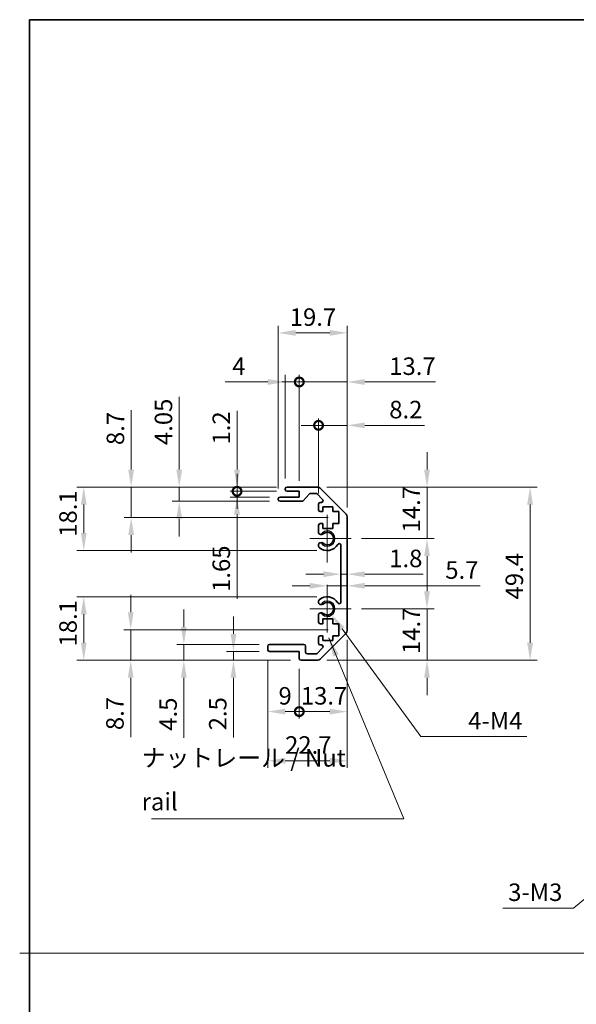
# Model space of a CAD drawing. Units: millimetres. Extents: x 87 to 7947, y 48 to 1734.
# Drawn here: x 5197 to 5356, y 329 to 610 of the extents above; entities that cross this region are included whole.
import ezdxf

# ---------------------------------------------------------------- set-up
doc = ezdxf.new("R2010")
doc.units = ezdxf.units.MM
doc.header["$LTSCALE"] = 6
doc.layers.get('Defpoints').update_dxf_attribs({"lineweight": 25})
for name, color, linetype, lineweight in [('Border (ISO)', 7, 'Continuous', 35), ('Center Mark (ISO)', 131, 'Continuous', 18), ('Dimension (ISO)', 7, 'Continuous', 18), ('Dimension (ISO) @ 1', 7, 'Continuous', 18), ('Sketch Geometry (ISO)', 7, 'Continuous', 18), ('Symbol (ISO)', 7, 'Continuous', 18), ('Symbol (ISO) @ 1', 7, 'Continuous', 18), ('Visible (ISO)', 7, 'Continuous', 35), ('Visible Narrow (ISO)', 7, 'Continuous', 25)]:
    doc.layers.add(name, color=color, linetype=linetype, lineweight=lineweight)
doc.styles.add('Note Text (TK)', font='txt')
doc.dimstyles.new('Default - Method 1b (TK)', dxfattribs={"dimscale": 6, "dimtxt": 2.5, "dimasz": 2.5, "dimexe": 1, "dimexo": 1.5, "dimgap": 1, "dimtad": 1, "dimtoh": 1, "dimrnd": 1e-08, "dimdsep": 46, "dimtxsty": 'Note Text (TK)', "dimcen": 0.09, "dimdle": 5, "dimclrd": 100, "dimclre": 100, "dimclrt": 7, "dimadec": 1, "dimazin": 1, "dimtfac": 1, "dimtmove": 0, "dimatfit": 3, "dimfxl": 1, "dimtolj": 1, "dimlwd": -1, "dimlwe": -1, "dimarcsym": 0})
doc.dimstyles.new('Default - Method 1b (TK)$7', dxfattribs={"dimscale": 6, "dimtxt": 2.5, "dimasz": 2.5, "dimexe": 1, "dimexo": 1.5, "dimgap": 1, "dimtad": 1, "dimtoh": 1, "dimrnd": 1e-08, "dimdsep": 46, "dimtxsty": 'Note Text (TK)', "dimcen": 0.09, "dimdle": 5, "dimclrd": 100, "dimclre": 100, "dimclrt": 7, "dimadec": 1, "dimazin": 1, "dimtfac": 1, "dimtmove": 0, "dimatfit": 3, "dimfxl": 1, "dimtolj": 1, "dimlwd": -1, "dimlwe": -1, "dimarcsym": 0})

# ---------------------------------------------------------------- blocks, each defined once
blk = doc.blocks.new('図面枠 tk図枠')
at = {"layer": 'Border (ISO)'}
for q in [(405.5, 289), (14.5, 8)]:
    blk.add_line((14.5, 289), q, dxfattribs=at)
blk = doc.blocks.new('*D56')
at = {"layer": 'Defpoints', "color": 0}
for p in [(5285.08, 441.9), (5286.37, 440.15)]:
    blk.add_point(p, dxfattribs=at)
at = {"layer": 'Dimension (ISO)', "color": 100}
for p, q in [((5311.79, 405.43), (5289.33, 436.11)), ((5342.11, 405.43), (5311.79, 405.43))]:
    blk.add_line(p, q, dxfattribs=at)
blk.add_solid([(5290, 436.6), (5288.65, 435.62), (5286.37, 440.15)], dxfattribs=at)
at = {"layer": 'Dimension (ISO)', "color": 7, "insert": (5323.82, 409.93), "char_height": 5, "attachment_point": 4, "style": 'Note Text (TK)'}
blk.add_mtext('\\A1; 4-M4', dxfattribs=at)
blk = doc.blocks.new('*D57')
at = {"layer": 'Defpoints', "color": 0}
for p in [(5288.33, 435.9), (5228.93, 427.2), (5277.58, 427.2)]:
    blk.add_point(p, dxfattribs=at)
at = {"layer": 'Dimension (ISO)', "color": 100}
for p, q in [((5228.93, 440.9), (5228.93, 445.9)), ((5285.33, 435.9), (5226.93, 435.9)), ((5228.93, 435.9), (5228.93, 427.2)), ((5274.58, 427.2), (5226.93, 427.2)), ((5228.93, 422.2), (5228.93, 405.25))]:
    blk.add_line(p, q, dxfattribs=at)
for points in [[(5228.1, 440.9), (5229.76, 440.9), (5228.93, 435.9)], [(5228.1, 422.2), (5229.76, 422.2), (5228.93, 427.2)]]:
    blk.add_solid(points, dxfattribs=at)
at = {"layer": 'Dimension (ISO)', "color": 7, "insert": (5224.43, 407.25), "char_height": 5, "attachment_point": 4, "rotation": 90, "style": 'Note Text (TK)'}
blk.add_mtext('\\A1;8.7', dxfattribs=at)
blk = doc.blocks.new('*D58')
at = {"layer": 'Defpoints', "color": 0}
for p in [(5244.1, 431.7), (5268.58, 431.7), (5277.58, 427.2)]:
    blk.add_point(p, dxfattribs=at)
at = {"layer": 'Dimension (ISO)', "color": 100}
for p, q in [((5244.1, 436.7), (5244.1, 441.7)), ((5265.58, 431.7), (5242.1, 431.7)), ((5244.1, 431.7), (5244.1, 427.2)), ((5274.58, 427.2), (5242.1, 427.2)), ((5244.1, 422.2), (5244.1, 405.08))]:
    blk.add_line(p, q, dxfattribs=at)
for points in [[(5243.27, 436.7), (5244.93, 436.7), (5244.1, 431.7)], [(5243.27, 422.2), (5244.93, 422.2), (5244.1, 427.2)]]:
    blk.add_solid(points, dxfattribs=at)
at = {"layer": 'Dimension (ISO)', "color": 7, "insert": (5239.6, 407.08), "char_height": 5, "attachment_point": 4, "rotation": 90, "style": 'Note Text (TK)'}
blk.add_mtext('\\A1;4.5', dxfattribs=at)
blk = doc.blocks.new('*D59')
at = {"layer": 'Defpoints', "color": 0}
for p in [(5258.29, 427.2), (5268.58, 429.7), (5277.58, 427.2)]:
    blk.add_point(p, dxfattribs=at)
at = {"layer": 'Dimension (ISO)', "color": 100}
for p, q in [((5258.29, 434.7), (5258.29, 439.7)), ((5265.58, 429.7), (5256.29, 429.7)), ((5274.58, 427.2), (5256.29, 427.2)), ((5258.29, 429.7), (5258.29, 427.2)), ((5258.29, 422.2), (5258.29, 405.19))]:
    blk.add_line(p, q, dxfattribs=at)
for points in [[(5257.45, 434.7), (5259.12, 434.7), (5258.29, 429.7)], [(5257.45, 422.2), (5259.12, 422.2), (5258.29, 427.2)]]:
    blk.add_solid(points, dxfattribs=at)
at = {"layer": 'Dimension (ISO)', "color": 7, "insert": (5253.79, 407.19), "char_height": 5, "attachment_point": 4, "rotation": 90, "style": 'Note Text (TK)'}
blk.add_mtext('\\A1;2.5', dxfattribs=at)
blk = doc.blocks.new('*D60')
at = {"layer": 'Defpoints', "color": 0}
for p in [(5290.78, 436.03), (5268.08, 430.2), (5290.78, 398.5)]:
    blk.add_point(p, dxfattribs=at)
at = {"layer": 'Dimension (ISO)', "color": 100}
for p, q in [((5290.78, 433.03), (5290.78, 396.5)), ((5268.08, 427.2), (5268.08, 396.5)), ((5273.08, 398.5), (5285.78, 398.5))]:
    blk.add_line(p, q, dxfattribs=at)
for points in [[(5273.08, 399.34), (5273.08, 397.67), (5268.08, 398.5)], [(5285.78, 399.34), (5285.78, 397.67), (5290.78, 398.5)]]:
    blk.add_solid(points, dxfattribs=at)
at = {"layer": 'Dimension (ISO)', "color": 7, "insert": (5273.03, 403), "char_height": 5, "attachment_point": 4, "style": 'Note Text (TK)'}
blk.add_mtext('\\A1;22.7', dxfattribs=at)
blk = doc.blocks.new('_DotSmall')
at = {"color": 0, "linetype": 'ByBlock', "const_width": 0.5}
blk.add_lwpolyline([(-0.0625, 0, 1), (0.0625, 0, 1)], format="xyb", close=True, dxfattribs=at)
blk = doc.blocks.new('*D61')
at = {"layer": 'Defpoints', "color": 0}
for p in [(5290.78, 436.03), (5277.08, 427.7), (5290.78, 412.54)]:
    blk.add_point(p, dxfattribs=at)
at = {"layer": 'Dimension (ISO)', "color": 100}
for p, q in [((5290.78, 433.03), (5290.78, 410.54)), ((5277.08, 424.7), (5277.08, 410.54)), ((5277.08, 412.54), (5285.78, 412.54))]:
    blk.add_line(p, q, dxfattribs=at)
blk.add_solid([(5285.78, 413.37), (5285.78, 411.7), (5290.78, 412.54)], dxfattribs=at)
at = {"layer": 'Dimension (ISO)', "color": 100, "xscale": 5, "yscale": 5, "zscale": 5, "rotation": 180}
blk.add_blockref('_DotSmall', (5277.08, 412.54), dxfattribs=at)
at = {"layer": 'Dimension (ISO)', "color": 7, "insert": (5277.53, 417.04), "char_height": 5, "attachment_point": 4, "style": 'Note Text (TK)'}
blk.add_mtext('\\A1;13.7', dxfattribs=at)
blk = doc.blocks.new('*D62')
at = {"layer": 'Defpoints', "color": 0}
for p in [(5268.08, 430.2), (5277.08, 427.7), (5277.08, 412.54)]:
    blk.add_point(p, dxfattribs=at)
at = {"layer": 'Dimension (ISO)', "color": 100}
for p, q in [((5268.08, 427.2), (5268.08, 410.54)), ((5277.08, 424.7), (5277.08, 410.54)), ((5273.08, 412.54), (5277.08, 412.54))]:
    blk.add_line(p, q, dxfattribs=at)
blk.add_solid([(5273.08, 413.38), (5273.08, 411.71), (5268.08, 412.54)], dxfattribs=at)
at = {"layer": 'Dimension (ISO)', "color": 100, "xscale": 5, "yscale": 5, "zscale": 5}
blk.add_blockref('_DotSmall', (5277.08, 412.54), dxfattribs=at)
at = {"layer": 'Dimension (ISO)', "color": 7, "insert": (5271.15, 417.04), "char_height": 5, "attachment_point": 4, "style": 'Note Text (TK)'}
blk.add_mtext('\\A1;9', dxfattribs=at)
blk = doc.blocks.new('*D63')
at = {"layer": 'Defpoints', "color": 0}
for p in [(5285.08, 445.3), (5215.52, 427.2), (5277.58, 427.2)]:
    blk.add_point(p, dxfattribs=at)
at = {"layer": 'Dimension (ISO)', "color": 100}
for p, q in [((5282.08, 445.3), (5213.52, 445.3)), ((5215.52, 440.3), (5215.52, 432.2)), ((5274.58, 427.2), (5213.52, 427.2))]:
    blk.add_line(p, q, dxfattribs=at)
for points in [[(5214.69, 440.3), (5216.35, 440.3), (5215.52, 445.3)], [(5214.69, 432.2), (5216.35, 432.2), (5215.52, 427.2)]]:
    blk.add_solid(points, dxfattribs=at)
at = {"layer": 'Dimension (ISO)', "color": 7, "insert": (5211.02, 431.13), "char_height": 5, "attachment_point": 4, "rotation": 90, "style": 'Note Text (TK)'}
blk.add_mtext('\\A1;18.1', dxfattribs=at)
blk = doc.blocks.new('*D64')
at = {"layer": 'Defpoints', "color": 0}
for p in [(5215.52, 476.6), (5273.58, 476.6), (5285.08, 458.5)]:
    blk.add_point(p, dxfattribs=at)
at = {"layer": 'Dimension (ISO)', "color": 100}
for p, q in [((5270.58, 476.6), (5213.52, 476.6)), ((5215.52, 463.5), (5215.52, 471.6)), ((5282.08, 458.5), (5213.52, 458.5))]:
    blk.add_line(p, q, dxfattribs=at)
for points in [[(5214.69, 471.6), (5216.35, 471.6), (5215.52, 476.6)], [(5214.69, 463.5), (5216.35, 463.5), (5215.52, 458.5)]]:
    blk.add_solid(points, dxfattribs=at)
at = {"layer": 'Dimension (ISO)', "color": 7, "insert": (5211.02, 462.43), "char_height": 5, "attachment_point": 4, "rotation": 90, "style": 'Note Text (TK)'}
blk.add_mtext('\\A1;18.1', dxfattribs=at)
blk = doc.blocks.new('*D65')
at = {"layer": 'Defpoints', "color": 0}
for p in [(5229.06, 476.6), (5273.58, 476.6), (5288.33, 467.9)]:
    blk.add_point(p, dxfattribs=at)
at = {"layer": 'Dimension (ISO)', "color": 100}
for p, q in [((5229.06, 481.6), (5229.06, 498.56)), ((5270.58, 476.6), (5227.06, 476.6)), ((5229.06, 467.9), (5229.06, 476.6)), ((5285.33, 467.9), (5227.06, 467.9)), ((5229.06, 462.9), (5229.06, 457.9))]:
    blk.add_line(p, q, dxfattribs=at)
for points in [[(5228.22, 481.6), (5229.89, 481.6), (5229.06, 476.6)], [(5228.22, 462.9), (5229.89, 462.9), (5229.06, 467.9)]]:
    blk.add_solid(points, dxfattribs=at)
at = {"layer": 'Dimension (ISO)', "color": 7, "insert": (5224.56, 488.6), "char_height": 5, "attachment_point": 4, "rotation": 90, "style": 'Note Text (TK)'}
blk.add_mtext('\\A1;8.7', dxfattribs=at)
blk = doc.blocks.new('*D66')
at = {"layer": 'Defpoints', "color": 0}
for p in [(5273.58, 475.4), (5259.3, 473.75), (5271.58, 473.75)]:
    blk.add_point(p, dxfattribs=at)
at = {"layer": 'Dimension (ISO)', "color": 100}
for p, q in [((5259.3, 475.4), (5259.3, 480.4)), ((5270.58, 475.4), (5257.3, 475.4)), ((5259.3, 475.4), (5259.3, 473.75)), ((5268.58, 473.75), (5257.3, 473.75)), ((5259.3, 468.75), (5259.3, 444.69))]:
    blk.add_line(p, q, dxfattribs=at)
blk.add_solid([(5258.47, 468.75), (5260.13, 468.75), (5259.3, 473.75)], dxfattribs=at)
at = {"layer": 'Dimension (ISO)', "color": 100, "xscale": 5, "yscale": 5, "zscale": 5, "rotation": 270}
blk.add_blockref('_DotSmall', (5259.3, 475.4), dxfattribs=at)
at = {"layer": 'Dimension (ISO)', "color": 7, "insert": (5254.8, 446.69), "char_height": 5, "attachment_point": 4, "rotation": 90, "style": 'Note Text (TK)'}
blk.add_mtext('\\A1;1.65', dxfattribs=at)
blk = doc.blocks.new('*D67')
at = {"layer": 'Defpoints', "color": 0}
for p in [(5259.3, 476.6), (5273.58, 476.6), (5273.58, 475.4)]:
    blk.add_point(p, dxfattribs=at)
at = {"layer": 'Dimension (ISO)', "color": 100}
for p, q in [((5259.3, 481.6), (5259.3, 498.37)), ((5270.58, 476.6), (5257.3, 476.6)), ((5270.58, 475.4), (5257.3, 475.4)), ((5259.3, 475.4), (5259.3, 476.6)), ((5259.3, 475.4), (5259.3, 470.4))]:
    blk.add_line(p, q, dxfattribs=at)
blk.add_solid([(5258.47, 481.6), (5260.14, 481.6), (5259.3, 476.6)], dxfattribs=at)
at = {"layer": 'Dimension (ISO)', "color": 100, "xscale": 5, "yscale": 5, "zscale": 5, "rotation": 90}
blk.add_blockref('_DotSmall', (5259.3, 475.4), dxfattribs=at)
at = {"layer": 'Dimension (ISO)', "color": 7, "insert": (5254.8, 488.76), "char_height": 5, "attachment_point": 4, "rotation": 90, "style": 'Note Text (TK)'}
blk.add_mtext('\\A1;1.2', dxfattribs=at)
blk = doc.blocks.new('*D68')
at = {"layer": 'Defpoints', "color": 0}
for p in [(5290.78, 520.62), (5271.08, 473.25), (5290.78, 467.78)]:
    blk.add_point(p, dxfattribs=at)
at = {"layer": 'Dimension (ISO)', "color": 100}
for p, q in [((5271.08, 476.25), (5271.08, 522.62)), ((5276.08, 520.62), (5285.78, 520.62)), ((5290.78, 470.78), (5290.78, 522.62))]:
    blk.add_line(p, q, dxfattribs=at)
for points in [[(5276.08, 521.46), (5276.08, 519.79), (5271.08, 520.62)], [(5285.78, 521.46), (5285.78, 519.79), (5290.78, 520.62)]]:
    blk.add_solid(points, dxfattribs=at)
at = {"layer": 'Dimension (ISO)', "color": 7, "insert": (5274.37, 525.12), "char_height": 5, "attachment_point": 4, "style": 'Note Text (TK)'}
blk.add_mtext('\\A1;19.7', dxfattribs=at)
blk = doc.blocks.new('*D69')
at = {"layer": 'Defpoints', "color": 0}
for p in [(5273.08, 506.61), (5273.08, 476.1), (5277.08, 475.4)]:
    blk.add_point(p, dxfattribs=at)
at = {"layer": 'Dimension (ISO)', "color": 100}
for p, q in [((5273.08, 479.1), (5273.08, 508.61)), ((5277.08, 478.4), (5277.08, 508.61)), ((5268.08, 506.61), (5255.93, 506.61)), ((5277.08, 506.61), (5273.08, 506.61)), ((5277.08, 506.61), (5282.08, 506.61))]:
    blk.add_line(p, q, dxfattribs=at)
blk.add_solid([(5268.08, 507.45), (5268.08, 505.78), (5273.08, 506.61)], dxfattribs=at)
at = {"layer": 'Dimension (ISO)', "color": 100, "xscale": 5, "yscale": 5, "zscale": 5, "rotation": 180}
blk.add_blockref('_DotSmall', (5277.08, 506.61), dxfattribs=at)
at = {"layer": 'Dimension (ISO)', "color": 7, "insert": (5257.93, 511.11), "char_height": 5, "attachment_point": 4, "style": 'Note Text (TK)'}
blk.add_mtext('\\A1;4', dxfattribs=at)
blk = doc.blocks.new('*D70')
at = {"layer": 'Defpoints', "color": 0}
for p in [(5290.78, 506.61), (5277.08, 475.4), (5290.78, 467.78)]:
    blk.add_point(p, dxfattribs=at)
at = {"layer": 'Dimension (ISO)', "color": 100}
for p, q in [((5277.08, 478.4), (5277.08, 508.61)), ((5290.78, 470.78), (5290.78, 508.61)), ((5277.08, 506.61), (5272.08, 506.61)), ((5277.08, 506.61), (5290.78, 506.61)), ((5295.78, 506.61), (5315.95, 506.61))]:
    blk.add_line(p, q, dxfattribs=at)
blk.add_solid([(5295.78, 507.45), (5295.78, 505.78), (5290.78, 506.61)], dxfattribs=at)
at = {"layer": 'Dimension (ISO)', "color": 100, "xscale": 5, "yscale": 5, "zscale": 5}
blk.add_blockref('_DotSmall', (5277.08, 506.61), dxfattribs=at)
at = {"layer": 'Dimension (ISO)', "color": 7, "insert": (5302.78, 511.11), "char_height": 5, "attachment_point": 4, "style": 'Note Text (TK)'}
blk.add_mtext('\\A1;13.7', dxfattribs=at)
blk = doc.blocks.new('*D71')
at = {"layer": 'Defpoints', "color": 0}
for p in [(5290.78, 494.23), (5282.58, 471.75), (5290.78, 467.78)]:
    blk.add_point(p, dxfattribs=at)
at = {"layer": 'Dimension (ISO)', "color": 100}
for p, q in [((5282.58, 474.75), (5282.58, 496.23)), ((5290.78, 470.78), (5290.78, 496.23)), ((5282.58, 494.23), (5277.58, 494.23)), ((5282.58, 494.23), (5290.78, 494.23)), ((5295.78, 494.23), (5312.82, 494.23))]:
    blk.add_line(p, q, dxfattribs=at)
blk.add_solid([(5295.78, 495.06), (5295.78, 493.39), (5290.78, 494.23)], dxfattribs=at)
at = {"layer": 'Dimension (ISO)', "color": 100, "xscale": 5, "yscale": 5, "zscale": 5}
blk.add_blockref('_DotSmall', (5282.58, 494.23), dxfattribs=at)
at = {"layer": 'Dimension (ISO)', "color": 7, "insert": (5302.78, 498.73), "char_height": 5, "attachment_point": 4, "style": 'Note Text (TK)'}
blk.add_mtext('\\A1;8.2', dxfattribs=at)
blk = doc.blocks.new('*D72')
at = {"layer": 'Defpoints', "color": 0}
for p in [(5281.96, 476.6), (5281.96, 427.2), (5343.01, 427.2)]:
    blk.add_point(p, dxfattribs=at)
at = {"layer": 'Dimension (ISO)', "color": 100}
for p, q in [((5284.96, 476.6), (5345.01, 476.6)), ((5343.01, 471.6), (5343.01, 432.2)), ((5284.96, 427.2), (5345.01, 427.2))]:
    blk.add_line(p, q, dxfattribs=at)
for points in [[(5342.17, 471.6), (5343.84, 471.6), (5343.01, 476.6)], [(5342.17, 432.2), (5343.84, 432.2), (5343.01, 427.2)]]:
    blk.add_solid(points, dxfattribs=at)
at = {"layer": 'Dimension (ISO)', "color": 7, "insert": (5338.51, 444.55), "char_height": 5, "attachment_point": 4, "rotation": 90, "style": 'Note Text (TK)'}
blk.add_mtext('\\A1;49.4', dxfattribs=at)
blk = doc.blocks.new('*D73')
at = {"layer": 'Defpoints', "color": 0}
for p in [(5288.98, 451.9), (5290.78, 451.9), (5290.78, 451.75)]:
    blk.add_point(p, dxfattribs=at)
at = {"layer": 'Dimension (ISO)', "color": 100}
for p, q in [((5283.98, 451.75), (5278.98, 451.75)), ((5288.98, 451.75), (5290.78, 451.75)), ((5295.78, 451.75), (5312.43, 451.75))]:
    blk.add_line(p, q, dxfattribs=at)
for points in [[(5283.98, 452.58), (5283.98, 450.92), (5288.98, 451.75)], [(5295.78, 452.58), (5295.78, 450.92), (5290.78, 451.75)]]:
    blk.add_solid(points, dxfattribs=at)
at = {"layer": 'Dimension (ISO)', "color": 7, "insert": (5302.78, 456.25), "char_height": 5, "attachment_point": 4, "style": 'Note Text (TK)'}
blk.add_mtext('\\A1;1.8', dxfattribs=at)
blk = doc.blocks.new('*D74')
at = {"layer": 'Defpoints', "color": 0}
for p in [(5290.78, 448.44), (5290.78, 446.08), (5285.08, 441.9)]:
    blk.add_point(p, dxfattribs=at)
at = {"layer": 'Dimension (ISO)', "color": 100}
for p, q in [((5280.08, 448.44), (5275.08, 448.44)), ((5285.08, 448.44), (5290.78, 448.44)), ((5295.78, 448.44), (5328.72, 448.44))]:
    blk.add_line(p, q, dxfattribs=at)
for points in [[(5280.08, 449.27), (5280.08, 447.6), (5285.08, 448.44)], [(5295.78, 449.27), (5295.78, 447.6), (5290.78, 448.44)]]:
    blk.add_solid(points, dxfattribs=at)
at = {"layer": 'Dimension (ISO)', "color": 7, "insert": (5318.79, 452.94), "char_height": 5, "attachment_point": 4, "style": 'Note Text (TK)'}
blk.add_mtext('\\A1;5.7', dxfattribs=at)
blk = doc.blocks.new('*D228')
at = {"layer": 'Defpoints', "color": 0}
for p in [(5291.88, 441.9), (5281.96, 427.2), (5313.57, 427.2)]:
    blk.add_point(p, dxfattribs=at)
at = {"layer": 'Dimension (ISO) @ 1', "color": 100}
for p, q in [((5313.57, 446.9), (5313.57, 451.9)), ((5294.88, 441.9), (5315.57, 441.9)), ((5313.57, 441.9), (5313.57, 436.9)), ((5313.57, 436.9), (5313.57, 432.2)), ((5313.57, 427.2), (5313.57, 432.2)), ((5284.96, 427.2), (5315.57, 427.2)), ((5313.57, 422.2), (5313.57, 417.2))]:
    blk.add_line(p, q, dxfattribs=at)
for points in [[(5312.73, 446.9), (5314.4, 446.9), (5313.57, 441.9)], [(5312.73, 422.2), (5314.4, 422.2), (5313.57, 427.2)]]:
    blk.add_solid(points, dxfattribs=at)
at = {"layer": 'Dimension (ISO) @ 1', "color": 7, "insert": (5309.07, 428.97), "char_height": 5, "attachment_point": 4, "rotation": 90, "style": 'Note Text (TK)'}
blk.add_mtext('\\A1;14.7', dxfattribs=at)
blk = doc.blocks.new('*D229')
at = {"layer": 'Defpoints', "color": 0}
for p in [(5281.96, 476.6), (5313.57, 476.6), (5291.88, 461.9)]:
    blk.add_point(p, dxfattribs=at)
at = {"layer": 'Dimension (ISO) @ 1', "color": 100}
for p, q in [((5313.57, 481.6), (5313.57, 486.6)), ((5284.96, 476.6), (5315.57, 476.6)), ((5313.57, 476.6), (5313.57, 471.6)), ((5313.57, 466.9), (5313.57, 471.6)), ((5313.57, 461.9), (5313.57, 466.9)), ((5294.88, 461.9), (5315.57, 461.9)), ((5313.57, 456.9), (5313.57, 451.9))]:
    blk.add_line(p, q, dxfattribs=at)
for points in [[(5312.73, 481.6), (5314.4, 481.6), (5313.57, 476.6)], [(5312.73, 456.9), (5314.4, 456.9), (5313.57, 461.9)]]:
    blk.add_solid(points, dxfattribs=at)
at = {"layer": 'Dimension (ISO) @ 1', "color": 7, "insert": (5309.07, 463.67), "char_height": 5, "attachment_point": 4, "rotation": 90, "style": 'Note Text (TK)'}
blk.add_mtext('\\A1;14.7', dxfattribs=at)
blk = doc.blocks.new('*D77')
at = {"layer": 'Defpoints', "color": 0}
for p in [(5242.78, 476.6), (5273.58, 476.6), (5271.58, 472.55)]:
    blk.add_point(p, dxfattribs=at)
at = {"layer": 'Dimension (ISO)', "color": 100}
for p, q in [((5242.78, 481.6), (5242.78, 502.36)), ((5270.58, 476.6), (5240.78, 476.6)), ((5242.78, 472.55), (5242.78, 476.6)), ((5268.58, 472.55), (5240.78, 472.55)), ((5242.78, 467.55), (5242.78, 462.55))]:
    blk.add_line(p, q, dxfattribs=at)
for points in [[(5241.95, 481.6), (5243.61, 481.6), (5242.78, 476.6)], [(5241.95, 467.55), (5243.61, 467.55), (5242.78, 472.55)]]:
    blk.add_solid(points, dxfattribs=at)
at = {"layer": 'Dimension (ISO)', "color": 7, "insert": (5238.28, 488.6), "char_height": 5, "attachment_point": 4, "rotation": 90, "style": 'Note Text (TK)'}
blk.add_mtext('\\A1;4.05', dxfattribs=at)
blk = doc.blocks.new('*D79')
at = {"layer": 'Defpoints', "color": 0}
for p in [(5391.83, 386.51), (5389.1, 384.26)]:
    blk.add_point(p, dxfattribs=at)
at = {"layer": 'Dimension (ISO)', "color": 100}
for p, q in [((5390.28, 385.38), (5390.64, 385.38)), ((5390.46, 385.2), (5390.46, 385.56)), ((5355.38, 356.48), (5385.24, 381.08)), ((5335.23, 356.48), (5355.38, 356.48))]:
    blk.add_line(p, q, dxfattribs=at)
blk.add_solid([(5384.71, 381.72), (5385.77, 380.43), (5389.1, 384.26)], dxfattribs=at)
at = {"layer": 'Dimension (ISO)', "color": 7, "insert": (5335.23, 360.98), "char_height": 5, "attachment_point": 4, "style": 'Note Text (TK)'}
blk.add_mtext('\\A1; 3-M3', dxfattribs=at)

msp = doc.modelspace()

# ---------------------------------------------------------------- linework, layer by layer
at = {"layer": 'Center Mark (ISO)', "linetype": 'Continuous'}
for p, q in [((5285.0841, 468.7035), (5285.0841, 455.1035)), ((5291.8841, 461.9035), (5280.0841, 461.9035)), ((5285.0841, 448.7035), (5285.0841, 435.1035)), ((5291.8841, 441.9035), (5280.0841, 441.9035))]:
    msp.add_line(p, q, dxfattribs=at)
at = {"layer": 'Sketch Geometry (ISO)', "color": 4, "linetype": 'Continuous'}
msp.add_line((5197.2086, 343.6089), (5983.6449, 343.6089), dxfattribs=at)
at = {"layer": 'Visible (ISO)'}
for p, q in [((5273.0841, 475.9035), (5273.0841, 476.1035)), ((5273.5841, 476.6035), (5281.9557, 476.6035)), ((5277.0841, 475.4035), (5273.5841, 475.4035)), ((5277.0841, 473.7535), (5277.0841, 475.4035)), ((5283.3699, 476.0177), (5290.1983, 469.1893)), ((5271.0841, 473.0535), (5271.0841, 473.2535)), ((5271.5841, 473.7535), (5277.0841, 473.7535)), ((5277.8596, 472.5535), (5271.5841, 472.5535)), ((5279.9349, 474.6357), (5278.2333, 472.7213)), ((5281.8314, 474.8035), (5280.3086, 474.8035)), ((5283.7349, 473.107), (5282.1849, 474.657)), ((5283.0841, 472.2535), (5283.3814, 472.2535)), ((5282.5841, 470.1035), (5282.5841, 471.7535)), ((5283.8341, 469.6035), (5283.0841, 469.6035)), ((5283.8341, 471.0035), (5283.8341, 469.6035)), ((5286.6341, 471.0035), (5283.8341, 471.0035)), ((5286.6341, 469.6035), (5286.6341, 471.0035)), ((5288.3341, 469.6035), (5286.6341, 469.6035)), ((5288.3341, 466.2035), (5288.3341, 469.6035)), ((5290.7841, 467.7751), (5290.7841, 436.0319)), ((5282.5841, 463.5762), (5282.5841, 465.7035)), ((5283.0841, 466.2035), (5283.8341, 466.2035)), ((5283.8341, 466.2035), (5283.8341, 464.8035)), ((5283.8341, 464.8035), (5286.6341, 464.8035)), ((5286.6341, 466.2035), (5288.3341, 466.2035)), ((5286.6341, 464.8035), (5286.6341, 466.2035)), ((5282.584, 459.7166), (5282.5841, 460.2308)), ((5288.9841, 443.8132), (5288.9841, 459.9938)), ((5282.5841, 443.5762), (5282.584, 444.0904)), ((5282.5841, 438.1035), (5282.5841, 440.2308)), ((5283.8341, 439.0035), (5283.8341, 437.6035)), ((5286.6341, 439.0035), (5283.8341, 439.0035)), ((5286.6341, 437.6035), (5286.6341, 439.0035)), ((5283.8341, 437.6035), (5283.0841, 437.6035)), ((5288.3341, 437.6035), (5286.6341, 437.6035)), ((5288.3341, 434.2035), (5288.3341, 437.6035)), ((5282.5841, 432.0535), (5282.5841, 433.7035)), ((5283.0841, 434.2035), (5283.8341, 434.2035)), ((5290.1983, 434.6177), (5283.3699, 427.7893)), ((5283.8341, 434.2035), (5283.8341, 432.8035)), ((5283.8341, 432.8035), (5286.6341, 432.8035)), ((5286.6341, 434.2035), (5288.3341, 434.2035)), ((5286.6341, 432.8035), (5286.6341, 434.2035)), ((5268.0841, 430.2035), (5268.0841, 431.2035)), ((5268.5841, 431.7035), (5278.3841, 431.7035)), ((5278.8841, 431.2035), (5278.8841, 429.5035)), ((5282.1849, 429.1499), (5283.7349, 430.6999)), ((5283.3814, 431.5535), (5283.0841, 431.5535)), ((5277.0841, 429.7035), (5268.5841, 429.7035)), ((5277.0841, 427.7035), (5277.0841, 429.7035)), ((5281.9557, 427.2035), (5277.5841, 427.2035)), ((5279.3841, 429.0035), (5281.8314, 429.0035))]:
    msp.add_line(p, q, dxfattribs=at)
for centre, radius, start, end in [((5273.5841, 476.1035), 0.5, 90, 180), ((5273.5841, 475.9035), 0.5, 180, 270), ((5281.9557, 474.6035), 2, 45, 90), ((5271.5841, 473.2535), 0.5, 90, 180), ((5271.5841, 473.0535), 0.5, 180, 270), ((5277.8596, 473.0535), 0.5, 270, 318.366461), ((5280.3086, 474.3035), 0.5, 90, 138.366461), ((5281.8314, 474.3035), 0.5, 45, 90), ((5283.0841, 471.7535), 0.5, 90, 180), ((5283.3814, 472.7535), 0.5, 270, 45), ((5283.0841, 470.1035), 0.5, 180, 270), ((5288.7841, 467.7751), 2, 0, 45), ((5283.0841, 465.7035), 0.5, 90, 180), ((5285.0841, 461.9035), 1.8, 227.920213, 132.079787), ((5283.3417, 463.8332), 0.8, 198.743901, 312.079787), ((5283.3417, 459.9737), 0.8001, 198.743901, 227.920213), ((5283.3417, 459.9737), 0.8, 47.920213, 161.256099), ((5285.0841, 461.9035), 3.4001, 227.920213, 330.679471), ((5288.4843, 459.9938), 0.4997, 0, 150.679471), ((5283.3417, 443.8332), 0.8001, 132.079787, 161.256099), ((5285.0841, 441.9035), 3.4001, 29.320529, 132.079787), ((5283.3417, 443.8332), 0.8, 198.743901, 312.079787), ((5285.0841, 441.9035), 1.8, 227.920213, 132.079787), ((5288.4843, 443.8132), 0.4997, 209.320529, 0), ((5283.3417, 439.9737), 0.8, 47.920213, 161.256099), ((5283.0841, 438.1035), 0.5, 180, 270), ((5288.7841, 436.0319), 2, 315, 0), ((5283.0841, 433.7035), 0.5, 90, 180), ((5268.5841, 431.2035), 0.5, 90, 180), ((5268.5841, 430.2035), 0.5, 180, 270), ((5278.3841, 431.2035), 0.5, 0, 90), ((5283.0841, 432.0535), 0.5, 180, 270), ((5283.3814, 431.0535), 0.5, 315, 90), ((5277.5841, 427.7035), 0.5, 180, 270), ((5279.3841, 429.5035), 0.5, 180, 270), ((5281.8314, 429.5035), 0.5, 270, 315), ((5281.9557, 429.2035), 2, 270, 315)]:
    msp.add_arc(centre, radius, start, end, dxfattribs=at)
at = {"layer": 'Visible Narrow (ISO)'}
for centre in [(5285.0841, 461.9035), (5285.0841, 441.9035)]:
    msp.add_arc(centre, 2.179, 211.488833, 148.511167, dxfattribs=at)

# ---------------------------------------------------------------- block references
at = {"xscale": 2, "yscale": 2, "zscale": 2}
msp.add_blockref('図面枠 tk図枠', (5171, 32), dxfattribs=at)

# ---------------------------------------------------------------- texts
at = {"layer": 'Symbol (ISO) @ 1', "color": 7, "insert": (5232.0524, 382.7657), "char_height": 5, "width": 69.532166, "attachment_point": 7, "line_spacing_factor": 1.5, "style": 'Note Text (TK)'}
msp.add_mtext('{ナットレール / Nut rail}', dxfattribs=at)

# ---------------------------------------------------------------- dimensions: what is measured, and where the dimension line sits
at = {"layer": 'Dimension (ISO) @ 1', "color": 100}
for base, p1, p2, angle, override, picture, middle, dimtype in [((5290.7841, 520.6248), (5271.0841, 473.2535), (5290.7841, 467.7751), 180, {"dimscale": 1, "dimtxt": 5, "dimasz": 5, "dimexe": 2, "dimexo": 3, "dimgap": 2, "dimtoh": 0, "dimdec": 2, "dimcen": 0.18, "dimtp": 0, "dimtm": 0, "dimtdec": 2, "dimtix": 0, "dimtofl": 0, "dimtmove": 0, "dimatfit": 1}, '*D68', (5279.9533, 520.6248), 128), ((5273.0841, 506.6138), (5277.0841, 475.4035), (5273.0841, 476.1035), 180, {"dimscale": 1, "dimtxt": 5, "dimasz": 5, "dimexe": 2, "dimexo": 3, "dimgap": 2, "dimtoh": 0, "dimdec": 2, "dimblk1": 'DotSmall', "dimsah": 1, "dimcen": 0.18, "dimdle": 0, "dimtp": 0, "dimtm": 0, "dimtdec": 2, "dimtix": 0, "dimtofl": 1, "dimtmove": 0, "dimatfit": 1}, '*D69', (5259.5074, 506.6138), 128), ((5290.7841, 506.6138), (5277.0841, 475.4035), (5290.7841, 467.7751), 180, {"dimscale": 1, "dimtxt": 5, "dimasz": 5, "dimexe": 2, "dimexo": 3, "dimgap": 2, "dimtoh": 0, "dimdec": 2, "dimblk1": 'DotSmall', "dimsah": 1, "dimcen": 0.18, "dimdle": 0, "dimtp": 0, "dimtm": 0, "dimtdec": 2, "dimtix": 0, "dimtofl": 1, "dimtmove": 0, "dimatfit": 1}, '*D70', (5308.3665, 506.6138), 128), ((5242.7784, 476.6035), (5271.5841, 472.5535), (5273.5841, 476.6035), 90, {"dimscale": 1, "dimtxt": 5, "dimasz": 5, "dimexe": 2, "dimexo": 3, "dimgap": 2, "dimtoh": 0, "dimdec": 2, "dimcen": 0.18, "dimtp": 0, "dimtm": 0, "dimtdec": 2, "dimtix": 0, "dimtofl": 1, "dimtmove": 0, "dimatfit": 1}, '*D77', (5242.7784, 494.4842), 128), ((5290.7841, 494.2252), (5282.5841, 471.7535), (5290.7841, 467.7751), 180, {"dimscale": 1, "dimtxt": 5, "dimasz": 5, "dimexe": 2, "dimexo": 3, "dimgap": 2, "dimtoh": 0, "dimdec": 2, "dimblk1": 'DotSmall', "dimsah": 1, "dimcen": 0.18, "dimdle": 0, "dimtp": 0, "dimtm": 0, "dimtdec": 2, "dimtix": 0, "dimtofl": 1, "dimtmove": 0, "dimatfit": 1}, '*D71', (5306.804, 494.2252), 128), ((5229.058, 476.6035), (5288.3341, 467.9035), (5273.5841, 476.6035), 270, {"dimscale": 1, "dimtxt": 5, "dimasz": 5, "dimexe": 2, "dimexo": 3, "dimgap": 2, "dimtoh": 0, "dimdec": 2, "dimcen": 0.18, "dimtp": 0, "dimtm": 0, "dimtdec": 2, "dimtix": 0, "dimtofl": 1, "dimtmove": 0, "dimatfit": 1}, '*D65', (5229.058, 492.5808), 128), ((5259.3018, 476.6035), (5273.5841, 475.4035), (5273.5841, 476.6035), 90, {"dimscale": 1, "dimtxt": 5, "dimasz": 5, "dimexe": 2, "dimexo": 3, "dimgap": 2, "dimtoh": 0, "dimdec": 2, "dimblk1": 'DotSmall', "dimsah": 1, "dimcen": 0.18, "dimdle": 0, "dimtp": 0, "dimtm": 0, "dimtdec": 2, "dimtix": 0, "dimtofl": 1, "dimtmove": 0, "dimatfit": 1}, '*D67', (5259.3018, 492.5668), 128), ((5313.5655, 476.6035), (5291.8841, 461.9035), (5281.9557, 476.6035), 90, {"dimscale": 1, "dimtxt": 5, "dimasz": 5, "dimexe": 2, "dimexo": 3, "dimgap": 2, "dimtoh": 0, "dimdec": 2, "dimcen": 0.18, "dimtp": 0, "dimtm": 0, "dimtdec": 2, "dimtix": 0, "dimtofl": 0, "dimtmove": 0, "dimatfit": 3}, '*D229', (5313.5655, 469.2535), 160), ((5259.2986, 473.7535), (5273.5841, 475.4035), (5271.5841, 473.7535), 90, {"dimscale": 1, "dimtxt": 5, "dimasz": 5, "dimexe": 2, "dimexo": 3, "dimgap": 2, "dimtoh": 0, "dimblk1": 'DotSmall', "dimsah": 1, "dimcen": 0.18, "dimdle": 0, "dimtix": 0, "dimtofl": 1, "dimtmove": 0, "dimatfit": 1}, '*D66', (5259.2986, 452.3153), 128), ((5215.5187, 476.6035), (5285.0841, 458.5034), (5273.5841, 476.6035), 90, {"dimscale": 1, "dimtxt": 5, "dimasz": 5, "dimexe": 2, "dimexo": 3, "dimgap": 2, "dimtoh": 0, "dimdec": 2, "dimcen": 0.18, "dimtp": 0, "dimtm": 0, "dimtdec": 2, "dimtix": 0, "dimtofl": 0, "dimtmove": 0, "dimatfit": 1}, '*D64', (5215.5187, 467.5534), 128), ((5343.0074, 427.2035), (5281.9557, 476.6035), (5281.9557, 427.2035), 90, {"dimscale": 1, "dimtxt": 5, "dimasz": 5, "dimexe": 2, "dimexo": 3, "dimgap": 2, "dimtoh": 0, "dimdec": 2, "dimcen": 0.18, "dimtp": 0, "dimtm": 0, "dimtdec": 2, "dimtix": 0, "dimtofl": 0, "dimtmove": 0, "dimatfit": 1}, '*D72', (5343.0074, 450.4997), 128), ((5290.7841, 451.7503), (5288.9841, 451.9035), (5290.7841, 451.9035), 180, {"dimscale": 1, "dimtxt": 5, "dimasz": 5, "dimexe": 2, "dimexo": 3, "dimgap": 2, "dimtoh": 0, "dimdec": 2, "dimcen": 0.18, "dimse1": 1, "dimse2": 1, "dimtp": 0, "dimtm": 0, "dimtdec": 2, "dimtix": 0, "dimtofl": 1, "dimtmove": 0, "dimatfit": 1}, '*D73', (5306.6051, 451.7503), 128), ((5290.7841, 448.4369), (5285.0841, 441.9035), (5290.7841, 446.077), 180, {"dimscale": 1, "dimtxt": 5, "dimasz": 5, "dimexe": 2, "dimexo": 3, "dimgap": 2, "dimtoh": 0, "dimdec": 2, "dimcen": 0.18, "dimse1": 1, "dimse2": 1, "dimtp": 0, "dimtm": 0, "dimtdec": 2, "dimtix": 0, "dimtofl": 1, "dimtmove": 0, "dimatfit": 1}, '*D74', (5322.7544, 448.4369), 128), ((5313.5655, 427.2035), (5291.8841, 441.9035), (5281.9557, 427.2035), 90, {"dimscale": 1, "dimtxt": 5, "dimasz": 5, "dimexe": 2, "dimexo": 3, "dimgap": 2, "dimtoh": 0, "dimdec": 2, "dimcen": 0.18, "dimtp": 0, "dimtm": 0, "dimtdec": 2, "dimtix": 0, "dimtofl": 0, "dimtmove": 0, "dimatfit": 3}, '*D228', (5313.5655, 434.5535), 160), ((5215.5187, 427.2035), (5285.0841, 445.3036), (5277.5841, 427.2035), 90, {"dimscale": 1, "dimtxt": 5, "dimasz": 5, "dimexe": 2, "dimexo": 3, "dimgap": 2, "dimtoh": 0, "dimdec": 2, "dimcen": 0.18, "dimtp": 0, "dimtm": 0, "dimtdec": 2, "dimtix": 0, "dimtofl": 0, "dimtmove": 0, "dimatfit": 1}, '*D63', (5215.5187, 436.2536), 128), ((5228.9302, 427.2035), (5288.3341, 435.9035), (5277.5841, 427.2035), 90, {"dimscale": 1, "dimtxt": 5, "dimasz": 5, "dimexe": 2, "dimexo": 3, "dimgap": 2, "dimtoh": 0, "dimdec": 2, "dimcen": 0.18, "dimtp": 0, "dimtm": 0, "dimtdec": 2, "dimtix": 0, "dimtofl": 1, "dimtmove": 0, "dimatfit": 1}, '*D57', (5228.9302, 411.2262), 128), ((5244.1006, 431.7035), (5277.5841, 427.2035), (5268.5841, 431.7035), 90, {"dimscale": 1, "dimtxt": 5, "dimasz": 5, "dimexe": 2, "dimexo": 3, "dimgap": 2, "dimtoh": 0, "dimdec": 2, "dimcen": 0.18, "dimtp": 0, "dimtm": 0, "dimtdec": 2, "dimtix": 0, "dimtofl": 1, "dimtmove": 0, "dimatfit": 1}, '*D58', (5244.1006, 411.141), 128), ((5258.2855, 427.2035), (5268.5841, 429.7035), (5277.5841, 427.2035), 90, {"dimscale": 1, "dimtxt": 5, "dimasz": 5, "dimexe": 2, "dimexo": 3, "dimgap": 2, "dimtoh": 0, "dimdec": 2, "dimcen": 0.18, "dimtp": 0, "dimtm": 0, "dimtdec": 2, "dimtix": 0, "dimtofl": 1, "dimtmove": 0, "dimatfit": 1}, '*D59', (5258.2855, 411.1978), 128), ((5290.7841, 398.5026), (5268.0841, 430.2035), (5290.7841, 436.0319), 180, {"dimscale": 1, "dimtxt": 5, "dimasz": 5, "dimexe": 2, "dimexo": 3, "dimgap": 2, "dimtoh": 0, "dimdec": 2, "dimcen": 0.18, "dimtp": 0, "dimtm": 0, "dimtdec": 2, "dimtix": 0, "dimtofl": 0, "dimtmove": 0, "dimatfit": 1}, '*D60', (5278.8131, 398.5026), 128), ((5290.7841, 412.538), (5277.0841, 427.7035), (5290.7841, 436.0319), 180, {"dimscale": 1, "dimtxt": 5, "dimasz": 5, "dimexe": 2, "dimexo": 3, "dimgap": 2, "dimtoh": 0, "dimblk1": 'DotSmall', "dimsah": 1, "dimcen": 0.18, "dimdle": 0, "dimtix": 0, "dimtofl": 1, "dimtmove": 0, "dimatfit": 1}, '*D61', (5283.1165, 412.538), 128), ((5277.0841, 412.5448), (5268.0841, 430.2035), (5277.0841, 427.7035), 180, {"dimscale": 1, "dimtxt": 5, "dimasz": 5, "dimexe": 2, "dimexo": 3, "dimgap": 2, "dimtoh": 0, "dimdec": 2, "dimblk2": 'DotSmall', "dimsah": 1, "dimcen": 0.18, "dimdle": 0, "dimtp": 0, "dimtm": 0, "dimtdec": 2, "dimtix": 0, "dimtofl": 1, "dimtmove": 0, "dimatfit": 1}, '*D62', (5272.5691, 412.5448), 128)]:
    dim = msp.add_linear_dim(base=base, p1=p1, p2=p2, angle=angle, dimstyle='Default - Method 1b (TK)', override=override, dxfattribs=at)
    dim.commit()
    dim.dimension.update_dxf_attribs({"geometry": picture, "text_midpoint": middle, "dimtype": dimtype})
dim = msp.add_radius_dim(center=(5285.0841, 441.9035), mpoint=(5286.3716, 440.1455), text=' 4-M4', dimstyle='Default - Method 1b (TK)', override={"dimscale": 1, "dimtxt": 5, "dimasz": 5, "dimexe": 2, "dimexo": 3, "dimgap": 2, "dimtih": 1, "dimdec": 2, "dimcen": 0, "dimtp": 0, "dimtm": 0, "dimtdec": 2, "dimtix": 0, "dimtofl": 0, "dimtmove": 0, "dimatfit": 3}, dxfattribs=at)
dim.commit()
dim.dimension.update_dxf_attribs({"geometry": '*D56', "text_midpoint": (5332.9668, 405.4342), "dimtype": 132})
dim = msp.add_diameter_dim_2p(p1=(5391.8314, 386.5067), p2=(5389.0983, 384.2553), text=' 3-M3', dimstyle='Default - Method 1b (TK)', override={"dimscale": 1, "dimtxt": 5, "dimasz": 5, "dimexe": 2, "dimexo": 3, "dimgap": 2, "dimtih": 1, "dimlfac": 1, "dimcen": 0.18, "dimtix": 0, "dimtofl": 0, "dimtmove": 0, "dimatfit": 3}, dxfattribs=at)
dim.commit()
dim.dimension.update_dxf_attribs({"geometry": '*D79', "text_midpoint": (5344.3067, 356.481), "dimtype": 131})

# ---------------------------------------------------------------- leaders
at = {"layer": 'Symbol (ISO)', "color": 100, "annotation_type": 0, "has_hookline": 1, "hookline_direction": 1, "text_width": 66.7045}
msp.add_leader([(5285.4851, 433.5423), (5306.9845, 381.9324), (5301.5845, 381.9324)], dimstyle='Default - Method 1b (TK)$7', override={"dimasz": 0.9, "dimgap": 0, "dimtad": 1}, dxfattribs=at)

doc.saveas('drawing.dxf')
